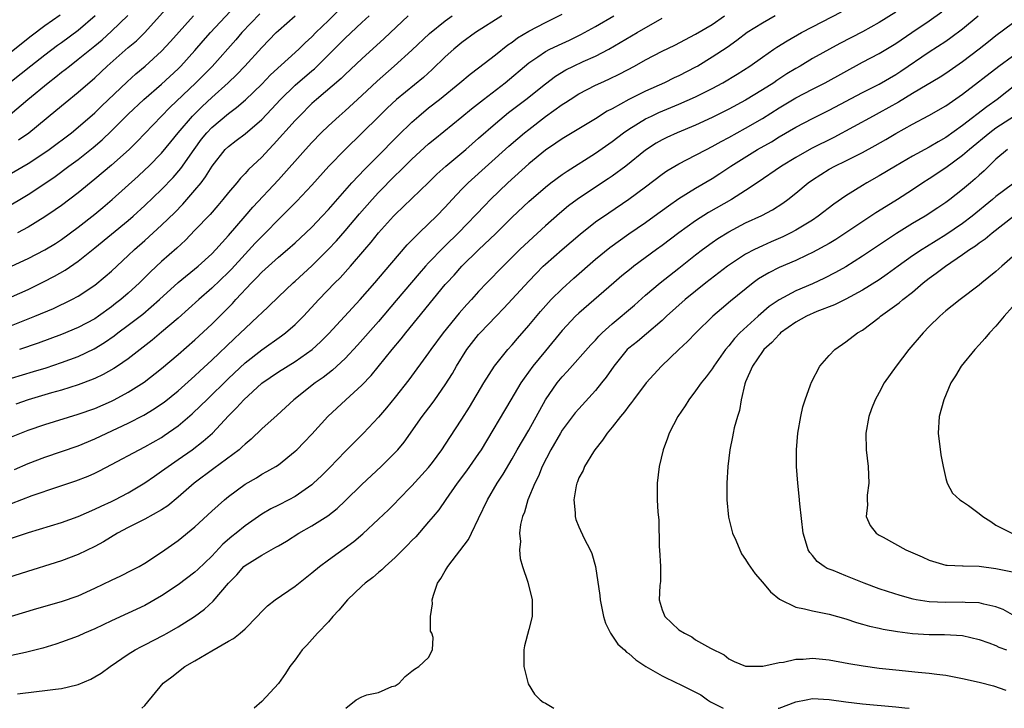
# Model space of a CAD drawing. Units: inches. Extents: x 2619000 to 2621956, y 1533000 to 1536000.
# Drawn here: x 2619546 to 2619664, y 1533000 to 1533083 of the extents above; entities that cross this region are included whole.
import ezdxf

# ---------------------------------------------------------------- set-up
doc = ezdxf.new("R2010")
doc.units = ezdxf.units.IN
doc.header["$MEASUREMENT"] = 0
doc.layers.add('LD26191533_2ft', color=31, linetype='Continuous')

msp = doc.modelspace()

# ---------------------------------------------------------------- linework, layer by layer
at = {"layer": 'LD26191533_2ft'}
for points, elevation in [([(2619544.11, 1533059.89), (2619547, 1533061.59), (2619549, 1533062.91), (2619550.24, 1533063.76), (2619551.88, 1533065), (2619553, 1533065.81), (2619554.79, 1533067.21), (2619555.87, 1533068.13), (2619557, 1533069.22), (2619559, 1533071.23), (2619560.88, 1533073), (2619563, 1533074.84), (2619565, 1533076.68), (2619565.32, 1533077), (2619567, 1533078.84), (2619567.99, 1533080.01), (2619568.86, 1533081), (2619571.81, 1533084.19)], 9452), ([(2619545.85, 1533068.15), (2619547.07, 1533069), (2619550.34, 1533071.66), (2619551.43, 1533072.57), (2619553, 1533073.85), (2619555, 1533075.6), (2619556.49, 1533077), (2619559, 1533079.21), (2619559.98, 1533080.02), (2619561, 1533081.03), (2619563.84, 1533084.16)], 9448), ([(2619543, 1533019.74), (2619547.06, 1533021.06), (2619551, 1533022.28), (2619553, 1533023.01), (2619555, 1533023.86), (2619555.75, 1533024.25), (2619557, 1533024.8), (2619557.4, 1533025), (2619559, 1533025.85), (2619561, 1533027.03), (2619562.16, 1533027.84), (2619563, 1533028.41), (2619563.79, 1533029), (2619565, 1533029.82), (2619566.65, 1533031), (2619567.99, 1533032.01), (2619569.08, 1533033), (2619571, 1533035.05), (2619571.98, 1533036.02), (2619572.84, 1533037), (2619575, 1533038.97), (2619577, 1533040.34), (2619579, 1533041.56), (2619581.03, 1533043), (2619582.05, 1533043.95), (2619583.05, 1533044.95), (2619586.8, 1533049), (2619588.54, 1533051), (2619589.66, 1533052.34), (2619592.43, 1533055.57), (2619593.85, 1533057), (2619595, 1533058.07), (2619595.95, 1533059), (2619597, 1533060.08), (2619597.83, 1533061), (2619599, 1533062.23), (2619599.76, 1533063), (2619604.62, 1533067.38), (2619605.69, 1533068.31), (2619606.5, 1533069), (2619607, 1533069.4), (2619609, 1533070.93), (2619611, 1533072.38), (2619611.39, 1533072.61), (2619611.95, 1533073), (2619613, 1533073.67), (2619615, 1533074.7), (2619615.63, 1533075), (2619616.59, 1533075.41), (2619617.94, 1533076.06), (2619619.68, 1533077), (2619621, 1533077.74), (2619623, 1533078.78), (2619624.5, 1533079.5), (2619627, 1533080.81), (2619629, 1533081.99), (2619630.46, 1533083)], 9474), ([(2619636.54, 1533083), (2619635, 1533082.15), (2619633.2, 1533081), (2619631.94, 1533080.06), (2619630.77, 1533079.23), (2619629, 1533078.05), (2619627.27, 1533077), (2619627, 1533076.85), (2619625, 1533075.82), (2619624.43, 1533075.57), (2619623.27, 1533075), (2619621, 1533073.99), (2619619.01, 1533072.99), (2619617, 1533071.88), (2619616.42, 1533071.58), (2619615, 1533070.67), (2619611, 1533068.27), (2619610.25, 1533067.75), (2619609, 1533066.9), (2619607, 1533065.26), (2619604.49, 1533063), (2619602.43, 1533061), (2619601.72, 1533060.28), (2619598.58, 1533057), (2619597, 1533055.44), (2619596.77, 1533055.23), (2619595, 1533053.41), (2619594.62, 1533053), (2619593.86, 1533052.14), (2619591.13, 1533048.87), (2619589, 1533046.39), (2619586.48, 1533043.52), (2619585, 1533041.94), (2619583.47, 1533040.53), (2619582.35, 1533039.65), (2619581.41, 1533039), (2619578.86, 1533037), (2619576.85, 1533035.15), (2619575, 1533033.5), (2619573.74, 1533032.26), (2619573, 1533031.66), (2619572.67, 1533031.33), (2619572.3, 1533031), (2619569.27, 1533028.73), (2619566.92, 1533027), (2619565, 1533025.33), (2619563.73, 1533024.27), (2619563, 1533023.79), (2619561, 1533022.67), (2619559, 1533021.67), (2619557.71, 1533021), (2619556.03, 1533019.97), (2619555, 1533019.41), (2619553, 1533018.43), (2619551, 1533017.66), (2619546.18, 1533016.18), (2619544.4, 1533015.6)], 9476), ([(2619544.83, 1533071.17), (2619546.97, 1533073), (2619549.4, 1533075), (2619550.31, 1533075.69), (2619551, 1533076.25), (2619551.43, 1533076.57), (2619551.94, 1533077), (2619553, 1533077.8), (2619555, 1533079.43), (2619555.86, 1533080.14), (2619557, 1533081.16), (2619558.96, 1533083.04)], 9446), ([(2619545, 1533049.31), (2619547, 1533050.22), (2619548.86, 1533051.14), (2619550.18, 1533051.82), (2619551.46, 1533052.54), (2619553, 1533053.59), (2619555, 1533055.21), (2619559, 1533058.49), (2619559.6, 1533059), (2619561, 1533060.26), (2619563, 1533062.19), (2619564.37, 1533063.63), (2619565.29, 1533064.71), (2619566.89, 1533067), (2619567.79, 1533068.21), (2619568.43, 1533069), (2619569, 1533069.61), (2619571, 1533071.3), (2619571.98, 1533072.02), (2619573.05, 1533072.95), (2619575, 1533074.84), (2619576.07, 1533075.93), (2619579.43, 1533079), (2619580.21, 1533079.79), (2619581, 1533080.5), (2619581.49, 1533081), (2619583, 1533082.45), (2619584.27, 1533083.73)], 9458), ([(2619545, 1533011.03), (2619548.04, 1533011.96), (2619551, 1533012.79), (2619553, 1533013.5), (2619555, 1533014.42), (2619557, 1533015.37), (2619558.12, 1533015.88), (2619559.45, 1533016.55), (2619560.31, 1533017), (2619561, 1533017.41), (2619563, 1533018.73), (2619565, 1533020.13), (2619567, 1533021.77), (2619569, 1533023.62), (2619570.52, 1533025), (2619571, 1533025.39), (2619573, 1533026.89), (2619574.36, 1533027.64), (2619575, 1533028.05), (2619575.63, 1533028.37), (2619576.7, 1533029), (2619577, 1533029.2), (2619579, 1533030.81), (2619579.2, 1533031), (2619580.09, 1533031.91), (2619581, 1533032.87), (2619582.91, 1533035), (2619585.06, 1533037), (2619587, 1533038.74), (2619588.11, 1533039.89), (2619590.63, 1533043), (2619591.71, 1533044.29), (2619592.26, 1533045), (2619597, 1533050.79), (2619597.18, 1533051), (2619598.06, 1533051.94), (2619599, 1533053), (2619601, 1533054.96), (2619603.06, 1533056.94), (2619605, 1533058.86), (2619607, 1533060.77), (2619609, 1533062.49), (2619609.66, 1533063), (2619611, 1533063.98), (2619611.6, 1533064.4), (2619615, 1533066.55), (2619617, 1533067.96), (2619618.37, 1533069), (2619619, 1533069.43), (2619621, 1533070.65), (2619621.71, 1533071), (2619622.59, 1533071.41), (2619625, 1533072.41), (2619627, 1533073.3), (2619629, 1533074.31), (2619630.28, 1533075), (2619631.98, 1533076.02), (2619633.52, 1533077), (2619635, 1533078.05), (2619636.39, 1533079), (2619636.75, 1533079.25), (2619637.99, 1533080.01), (2619639.7, 1533081), (2619641, 1533081.71), (2619644.5, 1533083.5)], 9478), ([(2619651, 1533083.44), (2619649, 1533082.2), (2619647, 1533081.09), (2619644.3, 1533079.7), (2619641, 1533077.89), (2619639.52, 1533077), (2619639, 1533076.7), (2619637.95, 1533076.05), (2619636.73, 1533075.27), (2619636.36, 1533075), (2619635, 1533074.14), (2619633, 1533072.91), (2619631, 1533071.82), (2619629, 1533070.82), (2619627, 1533069.91), (2619624.8, 1533069), (2619623.56, 1533068.44), (2619623, 1533068.15), (2619622.27, 1533067.73), (2619621, 1533066.91), (2619618.63, 1533065), (2619617, 1533063.79), (2619616.53, 1533063.47), (2619615, 1533062.47), (2619612.82, 1533061), (2619611.78, 1533060.22), (2619610.68, 1533059.32), (2619609, 1533057.85), (2619607, 1533056.02), (2619605.93, 1533055), (2619603.92, 1533053), (2619601.98, 1533051), (2619601, 1533049.96), (2619600.14, 1533049), (2619599.59, 1533048.41), (2619598.65, 1533047.35), (2619596.74, 1533045), (2619595.26, 1533043), (2619595, 1533042.62), (2619592.63, 1533039.37), (2619591, 1533037.31), (2619589.97, 1533036.03), (2619589, 1533034.91), (2619587.18, 1533033), (2619585, 1533030.8), (2619583.15, 1533028.85), (2619582.15, 1533027.85), (2619581.22, 1533027), (2619581, 1533026.81), (2619579, 1533025.41), (2619578.25, 1533025), (2619577, 1533024.35), (2619576.1, 1533023.9), (2619575, 1533023.26), (2619573, 1533021.89), (2619571.94, 1533021), (2619571.41, 1533020.59), (2619570.34, 1533019.66), (2619569, 1533018.25), (2619567.35, 1533016.65), (2619567, 1533016.34), (2619565, 1533014.8), (2619563, 1533013.47), (2619561, 1533012.34), (2619559, 1533011.4), (2619557, 1533010.5), (2619555, 1533009.52), (2619553.77, 1533009), (2619553, 1533008.64), (2619551, 1533007.92), (2619550.31, 1533007.69), (2619548.78, 1533007.22), (2619547, 1533006.76), (2619546.7, 1533006.7), (2619545, 1533006.32)], 9480), ([(2619545, 1533032.54), (2619547, 1533033.36), (2619549, 1533034.02), (2619553, 1533035.25), (2619555, 1533035.96), (2619557, 1533036.83), (2619557.33, 1533037), (2619559, 1533037.9), (2619560.9, 1533039.1), (2619563, 1533040.74), (2619565, 1533042.43), (2619567, 1533044.19), (2619569, 1533046.04), (2619571.48, 1533048.52), (2619571.91, 1533049), (2619573.78, 1533051), (2619574.39, 1533051.61), (2619575, 1533052.3), (2619577, 1533054.1), (2619578.08, 1533055), (2619579, 1533055.81), (2619580.29, 1533057), (2619581, 1533057.69), (2619582.25, 1533059), (2619583, 1533059.8), (2619583.55, 1533060.45), (2619585.8, 1533063), (2619587.35, 1533064.65), (2619589.71, 1533067), (2619590.34, 1533067.66), (2619591.34, 1533068.66), (2619593, 1533070.27), (2619593.83, 1533071), (2619595, 1533071.97), (2619596.3, 1533073), (2619598.76, 1533075), (2619599.98, 1533076.02), (2619601, 1533076.79), (2619603, 1533078.33), (2619604.48, 1533079.52), (2619605, 1533079.86), (2619605.64, 1533080.36), (2619607, 1533081.18), (2619609, 1533082.23), (2619611, 1533083.22)], 9468), ([(2619545, 1533078.73), (2619547.37, 1533080.63), (2619549, 1533081.84), (2619550.85, 1533083.15)], 9442), ([(2619545, 1533039.59), (2619547.64, 1533040.36), (2619549.17, 1533040.83), (2619551, 1533041.45), (2619553, 1533042.19), (2619554.9, 1533043.1), (2619556.16, 1533043.84), (2619557.33, 1533044.67), (2619557.75, 1533045), (2619559, 1533045.92), (2619560.74, 1533047.26), (2619562.74, 1533049), (2619564.97, 1533051.03), (2619567.37, 1533053), (2619569, 1533054.5), (2619569.48, 1533055), (2619571, 1533056.67), (2619573.03, 1533059), (2619573.93, 1533060.07), (2619577, 1533063.36), (2619580.24, 1533067), (2619581, 1533067.83), (2619582.14, 1533069), (2619583, 1533069.83), (2619584.27, 1533071), (2619585, 1533071.63), (2619587, 1533073.45), (2619588.83, 1533075.17), (2619590.88, 1533077), (2619593, 1533078.91), (2619595.09, 1533080.91), (2619597, 1533082.42), (2619597.83, 1533083)], 9464), ([(2619545, 1533045.9), (2619547.82, 1533047), (2619550.06, 1533047.94), (2619552.25, 1533049), (2619553, 1533049.4), (2619555, 1533050.71), (2619556.25, 1533051.75), (2619557, 1533052.41), (2619559, 1533054.27), (2619559.76, 1533055), (2619561, 1533056.09), (2619563, 1533057.91), (2619564.57, 1533059.43), (2619565.56, 1533060.44), (2619567, 1533062.1), (2619567.73, 1533063), (2619568.28, 1533063.72), (2619569.07, 1533065), (2619570.63, 1533067), (2619571, 1533067.36), (2619571.94, 1533068.06), (2619573, 1533068.88), (2619575, 1533070.6), (2619576.17, 1533071.83), (2619577.26, 1533073), (2619579, 1533074.69), (2619581, 1533076.42), (2619581.32, 1533076.68), (2619584.34, 1533079.66), (2619585, 1533080.34), (2619587, 1533082.2), (2619587.89, 1533083)], 9460), ([(2619545, 1533052.99), (2619547, 1533053.92), (2619549, 1533054.96), (2619550.27, 1533055.73), (2619551, 1533056.21), (2619553, 1533057.69), (2619555, 1533059.25), (2619555.96, 1533060.04), (2619557.08, 1533061), (2619560.2, 1533063.8), (2619561, 1533064.54), (2619561.47, 1533065), (2619563, 1533066.54), (2619564.11, 1533067.89), (2619565, 1533069), (2619566.7, 1533071), (2619567.86, 1533072.14), (2619569, 1533073.24), (2619570.96, 1533075), (2619572.01, 1533075.99), (2619572.98, 1533077), (2619575, 1533079.2), (2619576.74, 1533081), (2619577, 1533081.25), (2619579.02, 1533083)], 9456), ([(2619545, 1533064.17), (2619547, 1533065.3), (2619549, 1533066.63), (2619549.52, 1533067), (2619552.19, 1533069), (2619553, 1533069.65), (2619555, 1533071.39), (2619555.81, 1533072.19), (2619558.88, 1533075.12), (2619559.93, 1533076.07), (2619561.03, 1533077), (2619563, 1533078.79), (2619564.07, 1533079.93), (2619566.83, 1533083)], 9450), ([(2619555.05, 1533083), (2619553, 1533081.26), (2619551, 1533079.78), (2619550.54, 1533079.46), (2619549, 1533078.3), (2619547.32, 1533077), (2619545, 1533075.16)], 9444), ([(2619545.36, 1533028.64), (2619547, 1533029.36), (2619549, 1533030.12), (2619551, 1533030.79), (2619553, 1533031.47), (2619555, 1533032.3), (2619556.45, 1533033), (2619559, 1533034.19), (2619560.86, 1533035.14), (2619562.11, 1533035.89), (2619563, 1533036.5), (2619563.29, 1533036.71), (2619565, 1533038.07), (2619567, 1533039.86), (2619567.58, 1533040.42), (2619569, 1533041.73), (2619571.7, 1533044.3), (2619572.47, 1533045), (2619573, 1533045.53), (2619574.59, 1533047), (2619575, 1533047.42), (2619575.83, 1533048.17), (2619577, 1533049.33), (2619578.77, 1533051), (2619579, 1533051.19), (2619581, 1533053.04), (2619582.98, 1533055), (2619583.95, 1533056.05), (2619585, 1533057.25), (2619586.72, 1533059.28), (2619588.22, 1533061), (2619589, 1533061.85), (2619591, 1533063.88), (2619591.58, 1533064.42), (2619592.15, 1533065), (2619593, 1533065.83), (2619595, 1533067.67), (2619595.73, 1533068.27), (2619599, 1533070.91), (2619600.14, 1533071.86), (2619601.57, 1533073), (2619604.16, 1533075), (2619607, 1533077.36), (2619608.1, 1533078.1), (2619609, 1533078.73), (2619609.52, 1533079), (2619611, 1533079.71), (2619611.89, 1533080.11), (2619613.24, 1533080.76), (2619613.68, 1533081), (2619615, 1533081.74), (2619617.19, 1533083)], 9470), ([(2619603.79, 1533083), (2619600.61, 1533081), (2619599, 1533079.82), (2619598.01, 1533079), (2619597, 1533078.09), (2619595.43, 1533076.57), (2619594.37, 1533075.63), (2619591.15, 1533073), (2619590.05, 1533071.95), (2619589.07, 1533071), (2619587, 1533068.94), (2619585, 1533067), (2619583.04, 1533065), (2619581, 1533062.73), (2619579.21, 1533060.79), (2619578.22, 1533059.78), (2619577, 1533058.58), (2619575.44, 1533057), (2619575, 1533056.58), (2619574.22, 1533055.78), (2619573, 1533054.46), (2619571.36, 1533052.64), (2619571, 1533052.28), (2619569, 1533050.35), (2619567.45, 1533049), (2619565, 1533046.79), (2619563, 1533045.09), (2619561.85, 1533044.15), (2619559, 1533041.91), (2619557.7, 1533041), (2619557.28, 1533040.72), (2619556, 1533040), (2619555, 1533039.54), (2619553.64, 1533039), (2619553, 1533038.76), (2619551, 1533038.13), (2619549.81, 1533037.81), (2619547, 1533037), (2619545.52, 1533036.48)], 9466), ([(2619545.74, 1533001.74), (2619548.02, 1533002.02), (2619549, 1533002.12), (2619550.3, 1533002.3), (2619551, 1533002.37), (2619552.82, 1533002.82), (2619553, 1533002.85), (2619554.5, 1533003.5), (2619555, 1533003.77), (2619555.77, 1533004.23), (2619556.84, 1533005), (2619559, 1533006.48), (2619559.82, 1533007), (2619560.58, 1533007.42), (2619561, 1533007.61), (2619563.24, 1533008.76), (2619563.68, 1533009), (2619565, 1533009.75), (2619566.93, 1533011), (2619568.13, 1533011.87), (2619569.17, 1533012.83), (2619571.03, 1533015), (2619572, 1533016), (2619572.87, 1533017), (2619573, 1533017.12), (2619575, 1533018.37), (2619576.12, 1533019), (2619576.7, 1533019.3), (2619577, 1533019.49), (2619577.95, 1533020.05), (2619579.43, 1533021), (2619581, 1533021.87), (2619582.92, 1533023.08), (2619584.04, 1533023.96), (2619585, 1533024.86), (2619587, 1533026.84), (2619589.31, 1533029), (2619591, 1533030.65), (2619591.32, 1533031), (2619592.08, 1533031.92), (2619594.24, 1533035), (2619595.44, 1533036.56), (2619595.76, 1533037), (2619597, 1533038.78), (2619597.86, 1533040.15), (2619598.34, 1533041), (2619599.6, 1533043), (2619601, 1533044.8), (2619601.17, 1533045), (2619603.08, 1533047), (2619604.03, 1533047.97), (2619607, 1533051.21), (2619607.88, 1533052.12), (2619608.75, 1533053), (2619609, 1533053.23), (2619611, 1533054.99), (2619613.16, 1533056.84), (2619615, 1533058.3), (2619616.59, 1533059.41), (2619619, 1533061.03), (2619621, 1533062.52), (2619623, 1533064.04), (2619623.57, 1533064.43), (2619624.51, 1533065), (2619625, 1533065.29), (2619627, 1533066.3), (2619628.29, 1533067), (2619629, 1533067.35), (2619630.06, 1533067.94), (2619631, 1533068.42), (2619633, 1533069.53), (2619635, 1533070.7), (2619637, 1533071.98), (2619639, 1533073.17), (2619641, 1533074.21), (2619642.55, 1533075), (2619647, 1533077.44), (2619649, 1533078.5), (2619651, 1533079.69), (2619652.9, 1533081), (2619655, 1533082.42), (2619656.52, 1533083.48)], 9482), ([(2619574.76, 1533083.24), (2619572.63, 1533081), (2619571.88, 1533080.12), (2619569.04, 1533076.96), (2619567.11, 1533075), (2619563.99, 1533072.01), (2619563, 1533071), (2619561, 1533068.9), (2619560.06, 1533067.94), (2619559.11, 1533067), (2619557, 1533065.1), (2619555, 1533063.42), (2619553, 1533061.8), (2619551, 1533060.29), (2619550.25, 1533059.75), (2619549, 1533058.9), (2619547, 1533057.69), (2619545.74, 1533057)], 9454), ([(2619592.55, 1533083), (2619589.69, 1533080.31), (2619587, 1533077.85), (2619585, 1533075.98), (2619584.51, 1533075.49), (2619581.57, 1533073), (2619581, 1533072.49), (2619579.51, 1533071), (2619579, 1533070.46), (2619576.42, 1533067.58), (2619575.87, 1533067), (2619575, 1533066.06), (2619573.42, 1533064.58), (2619573, 1533064.12), (2619572.44, 1533063.56), (2619572, 1533063), (2619571, 1533061.83), (2619570.35, 1533061), (2619569.73, 1533060.27), (2619568.8, 1533059.2), (2619567, 1533057.3), (2619565.86, 1533056.14), (2619564.82, 1533055.18), (2619563, 1533053.57), (2619561.67, 1533052.33), (2619560.33, 1533051), (2619559, 1533049.78), (2619558.11, 1533049), (2619557.49, 1533048.51), (2619557, 1533048.13), (2619555.43, 1533047), (2619555, 1533046.71), (2619553, 1533045.64), (2619551, 1533044.8), (2619548.21, 1533043.79), (2619545.97, 1533043)], 9462), ([(2619560.64, 1533000), (2619561, 1533000.33), (2619563.19, 1533003), (2619564.24, 1533003.76), (2619565.77, 1533005), (2619567, 1533005.68), (2619569, 1533006.88), (2619571, 1533008.05), (2619571.63, 1533008.37), (2619572.41, 1533009), (2619573, 1533009.53), (2619574.46, 1533011), (2619575, 1533011.6), (2619575.71, 1533012.29), (2619576.62, 1533013), (2619579, 1533014.64), (2619581, 1533016.24), (2619581.92, 1533017), (2619583, 1533017.8), (2619586.02, 1533019.98), (2619587.1, 1533020.9), (2619589, 1533022.67), (2619590.19, 1533023.81), (2619591, 1533024.61), (2619591.36, 1533025), (2619593, 1533026.66), (2619595, 1533028.86), (2619595.45, 1533029.45), (2619596.6, 1533031), (2619597.54, 1533032.46), (2619599, 1533034.67), (2619599.89, 1533036.11), (2619601.61, 1533039), (2619602.89, 1533041), (2619604.48, 1533043), (2619605, 1533043.57), (2619605.65, 1533044.35), (2619607, 1533045.88), (2619608.42, 1533047.58), (2619609.71, 1533049), (2619611, 1533050.3), (2619612.42, 1533051.58), (2619615, 1533053.83), (2619616.74, 1533055.26), (2619619, 1533056.88), (2619621, 1533058.25), (2619622.05, 1533059), (2619623.75, 1533060.25), (2619625, 1533061.11), (2619627, 1533062.34), (2619629, 1533063.51), (2619629.9, 1533064.1), (2619631.23, 1533065), (2619634.42, 1533067), (2619636.08, 1533067.92), (2619637, 1533068.5), (2619639, 1533069.67), (2619641, 1533070.69), (2619643, 1533071.69), (2619647, 1533073.82), (2619649, 1533074.83), (2619651, 1533075.99), (2619651.61, 1533076.39), (2619655, 1533078.69), (2619657, 1533079.99), (2619657.59, 1533080.41), (2619659, 1533081.47), (2619660.88, 1533083)], 9484), ([(2619545, 1533024.57), (2619547.49, 1533025.5), (2619550.56, 1533026.56), (2619552.73, 1533027.27), (2619554.18, 1533027.82), (2619555, 1533028.18), (2619555.55, 1533028.45), (2619557, 1533029.22), (2619560.29, 1533031), (2619561, 1533031.35), (2619563, 1533032.48), (2619563.31, 1533032.69), (2619565, 1533033.88), (2619566.68, 1533035.32), (2619567.72, 1533036.29), (2619568.41, 1533037), (2619571, 1533039.52), (2619573, 1533041.4), (2619575, 1533042.99), (2619577.36, 1533044.64), (2619577.84, 1533045), (2619579, 1533046.01), (2619580, 1533047), (2619581.84, 1533049), (2619583.77, 1533051), (2619584.4, 1533051.6), (2619585.64, 1533053), (2619587.35, 1533055), (2619588.12, 1533055.88), (2619589.01, 1533057), (2619590.8, 1533059), (2619591, 1533059.21), (2619593, 1533061.11), (2619595, 1533063.05), (2619595.98, 1533064.02), (2619597.05, 1533065), (2619599.45, 1533067), (2619601, 1533068.33), (2619603, 1533070.11), (2619604.06, 1533071), (2619604.58, 1533071.42), (2619606.66, 1533073), (2619609, 1533074.86), (2619610.21, 1533075.79), (2619611.46, 1533076.54), (2619612.38, 1533077), (2619613.54, 1533077.54), (2619615, 1533078.18), (2619616.59, 1533079), (2619620.01, 1533081), (2619623, 1533082.72)], 9472), ([(2619665, 1533082.1), (2619663, 1533080.63), (2619662.09, 1533079.91), (2619660.97, 1533079), (2619659, 1533077.48), (2619657, 1533076.11), (2619656.32, 1533075.68), (2619653, 1533073.71), (2619651.32, 1533072.68), (2619649, 1533071.38), (2619648.27, 1533071), (2619643.57, 1533068.43), (2619640.89, 1533067.11), (2619639, 1533066.05), (2619637.29, 1533065), (2619634.38, 1533063), (2619633, 1533062.08), (2619631.31, 1533061), (2619628.56, 1533059.44), (2619627, 1533058.45), (2619625, 1533057.01), (2619623, 1533055.49), (2619622.32, 1533055), (2619619.61, 1533053), (2619619.27, 1533052.73), (2619618.17, 1533051.83), (2619617.19, 1533051), (2619613, 1533047.38), (2619612.61, 1533047), (2619611, 1533045.31), (2619609, 1533042.86), (2619607.5, 1533041), (2619606.44, 1533039.56), (2619606.07, 1533039), (2619604.86, 1533037), (2619601.29, 1533031), (2619601, 1533030.55), (2619599.55, 1533028.45), (2619598.43, 1533027), (2619597.05, 1533025.05), (2619596.22, 1533023.78), (2619595.54, 1533023), (2619595, 1533022.34), (2619593.45, 1533020.55), (2619593, 1533020.12), (2619592.46, 1533019.54), (2619591.91, 1533019), (2619591, 1533018.08), (2619589.8, 1533017), (2619589.41, 1533016.59), (2619589, 1533016.28), (2619588.32, 1533015.69), (2619587.38, 1533015), (2619587, 1533014.66), (2619585.27, 1533013), (2619584.25, 1533011.75), (2619583.53, 1533011), (2619583, 1533010.35), (2619581.7, 1533009), (2619580.42, 1533007.58), (2619579.86, 1533007), (2619579, 1533005.82), (2619578.38, 1533005), (2619577.83, 1533004.17), (2619577, 1533002.97), (2619575, 1533000.83), (2619574.08, 1533000)], 9486), ([(2619585.08, 1533000), (2619586.31, 1533001), (2619587, 1533001.39), (2619587.61, 1533001.61), (2619589, 1533001.9), (2619590.61, 1533002.61), (2619591, 1533002.7), (2619591.48, 1533003), (2619592.19, 1533003.81), (2619593, 1533004.47), (2619593.31, 1533004.69), (2619593.81, 1533005), (2619595, 1533006.1), (2619595.46, 1533007), (2619595.53, 1533008.47), (2619595.37, 1533009), (2619595.24, 1533009.24), (2619595.23, 1533011), (2619595.48, 1533012.52), (2619595.43, 1533013), (2619595.57, 1533013.57), (2619596.07, 1533015), (2619596.45, 1533015.55), (2619597, 1533016.49), (2619597.2, 1533016.8), (2619597.3, 1533017), (2619599.77, 1533020.23), (2619600.13, 1533021), (2619601, 1533022.75), (2619602.06, 1533025), (2619603.22, 1533027), (2619603.92, 1533028.08), (2619605, 1533029.89), (2619605.63, 1533031), (2619607, 1533033.33), (2619609.03, 1533036.97), (2619610.4, 1533039), (2619611, 1533039.75), (2619611.61, 1533040.39), (2619614.44, 1533043.56), (2619615, 1533044.14), (2619615.4, 1533044.6), (2619615.81, 1533045), (2619617, 1533046.08), (2619619.66, 1533048.34), (2619621, 1533049.52), (2619622.75, 1533051), (2619625, 1533052.75), (2619627, 1533054.35), (2619627.83, 1533055), (2619629, 1533055.85), (2619629.68, 1533056.32), (2619631, 1533057.14), (2619633, 1533058.19), (2619634.93, 1533059.07), (2619636.23, 1533059.77), (2619637.44, 1533060.56), (2619638.05, 1533061), (2619639, 1533061.75), (2619640.48, 1533063), (2619641, 1533063.36), (2619643, 1533064.63), (2619643.68, 1533065), (2619645, 1533065.64), (2619647, 1533066.65), (2619648.53, 1533067.47), (2619649.81, 1533068.19), (2619651, 1533068.89), (2619653, 1533070.01), (2619654.94, 1533071.06), (2619657, 1533072.24), (2619659, 1533073.62), (2619663.33, 1533077), (2619666.62, 1533079.38)], 9488), ([(2619666.42, 1533075.58), (2619663.15, 1533073), (2619661.89, 1533072.11), (2619659, 1533069.87), (2619657, 1533068.42), (2619656.09, 1533067.91), (2619655, 1533067.25), (2619653, 1533066.18), (2619650.97, 1533065), (2619649, 1533063.82), (2619647.53, 1533063), (2619647, 1533062.68), (2619645, 1533061.42), (2619643.57, 1533060.43), (2619641.71, 1533059), (2619641, 1533058.53), (2619639, 1533057.31), (2619638.43, 1533057), (2619637.47, 1533056.53), (2619636.07, 1533055.93), (2619635, 1533055.46), (2619634.05, 1533055), (2619633, 1533054.45), (2619630.83, 1533053), (2619628.23, 1533051), (2619625.75, 1533049), (2619623.52, 1533047), (2619623, 1533046.51), (2619621.11, 1533044.89), (2619620.02, 1533043.98), (2619619, 1533043.18), (2619618.81, 1533043), (2619617.2, 1533041), (2619616.3, 1533039.7), (2619615.74, 1533039), (2619615, 1533038.09), (2619613, 1533035.9), (2619612.58, 1533035.42), (2619611, 1533033.34), (2619610.79, 1533033), (2619609.64, 1533031), (2619608.62, 1533029), (2619608.17, 1533027.83), (2619607.74, 1533027), (2619606.9, 1533025), (2619606.48, 1533023.52), (2619606.26, 1533023), (2619606.03, 1533022.03), (2619605.91, 1533021), (2619606, 1533020), (2619605.9, 1533019), (2619605.96, 1533017.96), (2619606.26, 1533017), (2619606.88, 1533015.12), (2619607.42, 1533013), (2619607.42, 1533011), (2619607, 1533009.45), (2619606.51, 1533007.49), (2619606.43, 1533007), (2619606.4, 1533006.4), (2619606.4, 1533005), (2619606.95, 1533002.95), (2619607.71, 1533001.71), (2619608.39, 1533001), (2619608.72, 1533000.72), (2619609, 1533000.6), (2619610, 1533000), (2619610.01, 1533000)], 9490), ([(2619665.21, 1533071), (2619663, 1533069.55), (2619662.25, 1533069), (2619659.84, 1533067), (2619659, 1533066.26), (2619657, 1533064.81), (2619655, 1533063.48), (2619654.25, 1533063), (2619653, 1533062.16), (2619651.19, 1533061), (2619649.83, 1533060.17), (2619648.61, 1533059.39), (2619645.01, 1533056.99), (2619643.79, 1533056.21), (2619643, 1533055.74), (2619641, 1533054.64), (2619640.34, 1533054.34), (2619639, 1533053.7), (2619637, 1533052.84), (2619635.78, 1533052.22), (2619635, 1533051.77), (2619634.53, 1533051.47), (2619633.89, 1533051), (2619631.2, 1533048.8), (2619630.1, 1533047.9), (2619629.08, 1533047), (2619627.04, 1533045), (2619626.03, 1533043.97), (2619624.99, 1533043), (2619622.92, 1533041), (2619621.99, 1533040.01), (2619621.08, 1533039), (2619619.55, 1533037), (2619619.33, 1533036.67), (2619619, 1533036.28), (2619618.47, 1533035.53), (2619618.01, 1533035), (2619617, 1533033.72), (2619616.39, 1533033), (2619615.86, 1533032.14), (2619614.92, 1533031), (2619614.75, 1533030.75), (2619613.7, 1533029), (2619613.51, 1533028.49), (2619613, 1533027.63), (2619612.83, 1533027.17), (2619612.76, 1533027), (2619612.68, 1533026.68), (2619612.41, 1533025), (2619612.58, 1533023.42), (2619612.57, 1533023), (2619612.65, 1533022.65), (2619613, 1533021.77), (2619613.66, 1533020.34), (2619614.35, 1533019), (2619614.55, 1533018.55), (2619615.01, 1533017.01), (2619615.52, 1533013.52), (2619615.55, 1533013), (2619615.96, 1533011), (2619616.19, 1533010.19), (2619616.82, 1533009), (2619617.69, 1533007.69), (2619618.48, 1533007), (2619618.72, 1533006.72), (2619619, 1533006.56), (2619619.82, 1533005.82), (2619621.05, 1533005), (2619623, 1533003.88), (2619624.78, 1533003), (2619625, 1533002.92), (2619626.28, 1533002.28), (2619627, 1533001.94), (2619627.61, 1533001.61), (2619628.43, 1533001), (2619628.78, 1533000.78), (2619630.31, 1533000)], 9492), ([(2619664.4, 1533067), (2619663, 1533065.82), (2619662.14, 1533065), (2619661.57, 1533064.43), (2619661, 1533063.93), (2619660.52, 1533063.48), (2619659.93, 1533063), (2619659, 1533062.2), (2619657.49, 1533061), (2619657, 1533060.64), (2619656.02, 1533059.98), (2619654.53, 1533059), (2619653, 1533058.1), (2619651.08, 1533056.92), (2619647, 1533054.19), (2619645, 1533052.93), (2619643.77, 1533052.23), (2619642.44, 1533051.56), (2619641, 1533050.88), (2619639, 1533050.03), (2619637.02, 1533048.98), (2619635.83, 1533048.17), (2619634.51, 1533047), (2619632.32, 1533045), (2619631.67, 1533044.33), (2619631, 1533043.46), (2619630.6, 1533043), (2619629.17, 1533041), (2619629, 1533040.7), (2619628.28, 1533039.72), (2619627.66, 1533039), (2619627, 1533038.04), (2619626.2, 1533037), (2619625.75, 1533036.25), (2619624.88, 1533035), (2619623.84, 1533033), (2619623.63, 1533032.37), (2619623.11, 1533031), (2619622.62, 1533029), (2619622.38, 1533027), (2619622.38, 1533025), (2619622.47, 1533023.53), (2619622.58, 1533022.58), (2619622.63, 1533019.37), (2619622.67, 1533019), (2619622.79, 1533017), (2619622.78, 1533015.22), (2619622.73, 1533014.73), (2619622.65, 1533013), (2619623, 1533011.82), (2619623.31, 1533011), (2619625, 1533009.41), (2619625.66, 1533009), (2619626.55, 1533008.55), (2619627, 1533008.2), (2619628.8, 1533007.2), (2619630.43, 1533006.43), (2619631, 1533005.94), (2619631.62, 1533005.62), (2619633, 1533005.05), (2619633.04, 1533005.04), (2619635.06, 1533005.05), (2619637, 1533005.5), (2619637.55, 1533005.55), (2619639, 1533005.89), (2619639.91, 1533005.91), (2619641, 1533006), (2619643, 1533005.8), (2619645.37, 1533005.37), (2619647.09, 1533005.09), (2619649, 1533004.83), (2619651, 1533004.6), (2619653.68, 1533004.32), (2619655, 1533004.21), (2619655.91, 1533004.09), (2619657, 1533003.97), (2619659, 1533003.58), (2619661, 1533003.13), (2619662.71, 1533002.71), (2619664.17, 1533002.17)], 9494), ([(2619665, 1533062.83), (2619663, 1533061.35), (2619662.6, 1533061), (2619660.16, 1533059), (2619659, 1533058.12), (2619657, 1533056.75), (2619654.67, 1533055.33), (2619654.14, 1533055), (2619653, 1533054.24), (2619651.27, 1533053), (2619649.97, 1533052.03), (2619649, 1533051.38), (2619647, 1533050.12), (2619645, 1533049.05), (2619643.63, 1533048.37), (2619641.55, 1533047.55), (2619640.3, 1533047), (2619639, 1533046.28), (2619637.19, 1533045), (2619637.1, 1533044.9), (2619637, 1533044.83), (2619636.15, 1533043.85), (2619635.16, 1533043), (2619635, 1533042.79), (2619633.81, 1533041), (2619633, 1533039.14), (2619632.91, 1533038.91), (2619632.47, 1533037), (2619632.28, 1533035.72), (2619632.02, 1533035), (2619631.62, 1533033.62), (2619631.5, 1533033), (2619631.44, 1533032.56), (2619631.1, 1533031), (2619630.87, 1533029), (2619630.75, 1533027), (2619630.76, 1533026.76), (2619630.73, 1533025), (2619630.93, 1533022.93), (2619631.33, 1533021.33), (2619631.44, 1533021), (2619631.83, 1533020.17), (2619632.51, 1533018.51), (2619633, 1533017.85), (2619633.32, 1533017.32), (2619634.13, 1533016.13), (2619635, 1533015.14), (2619635.97, 1533013.97), (2619637.07, 1533013.07), (2619639, 1533012.11), (2619640.06, 1533011.94), (2619641, 1533011.67), (2619642.62, 1533011.38), (2619643, 1533011.29), (2619645, 1533010.73), (2619646.29, 1533010.29), (2619647, 1533010.1), (2619647.85, 1533009.85), (2619649, 1533009.61), (2619649.49, 1533009.49), (2619651.2, 1533009.2), (2619653, 1533008.97), (2619655, 1533008.85), (2619656.85, 1533008.85), (2619659, 1533008.71), (2619661, 1533008.25), (2619662.14, 1533007.86), (2619663, 1533007.52), (2619663.34, 1533007.34), (2619664.27, 1533007)], 9496), ([(2619665, 1533011.22), (2619663.86, 1533011.86), (2619663, 1533012.16), (2619661.53, 1533012.47), (2619661, 1533012.64), (2619659.31, 1533012.69), (2619659, 1533012.73), (2619657, 1533012.69), (2619655, 1533012.75), (2619653.45, 1533013), (2619653.07, 1533013.07), (2619651.51, 1533013.51), (2619649.99, 1533013.99), (2619649, 1533014.33), (2619647.2, 1533015), (2619645, 1533015.88), (2619643.48, 1533016.52), (2619642.78, 1533016.78), (2619642.41, 1533017), (2619641.58, 1533017.58), (2619641, 1533018.3), (2619640.68, 1533018.68), (2619640.5, 1533019), (2619640.31, 1533019.69), (2619639.9, 1533021), (2619639.48, 1533024.52), (2619639.43, 1533025.43), (2619639.25, 1533027), (2619639.11, 1533029), (2619639.1, 1533031), (2619639.26, 1533033), (2619639.6, 1533035), (2619639.86, 1533036.14), (2619640.12, 1533037), (2619640.79, 1533038.79), (2619640.9, 1533039.1), (2619641.89, 1533041), (2619643, 1533042.28), (2619643.68, 1533043), (2619645, 1533043.92), (2619646.4, 1533045), (2619647, 1533045.35), (2619649, 1533046.84), (2619649.18, 1533047), (2619651.4, 1533048.6), (2619651.84, 1533049), (2619653, 1533049.9), (2619654.28, 1533051), (2619655, 1533051.57), (2619655.85, 1533052.15), (2619656.94, 1533053), (2619659, 1533054.39), (2619659.83, 1533055), (2619660.54, 1533055.46), (2619661, 1533055.82), (2619661.72, 1533056.28), (2619662.55, 1533057), (2619665.11, 1533059)], 9498), ([(2619665, 1533054.14), (2619663.69, 1533053), (2619663, 1533052.36), (2619661.3, 1533051), (2619661, 1533050.74), (2619658.73, 1533049), (2619657.77, 1533048.23), (2619657, 1533047.65), (2619656.26, 1533047), (2619655, 1533045.76), (2619654.26, 1533045), (2619652.55, 1533043), (2619651.03, 1533041), (2619649.62, 1533039), (2619649, 1533037.84), (2619648.51, 1533037), (2619648.09, 1533035.91), (2619647.77, 1533035), (2619647.41, 1533033), (2619647.43, 1533031), (2619647.67, 1533029), (2619647.75, 1533027), (2619647.57, 1533025.57), (2619647.55, 1533025), (2619647.61, 1533024.39), (2619647.46, 1533023), (2619647.91, 1533021.91), (2619648.63, 1533021), (2619649, 1533020.77), (2619649.49, 1533020.51), (2619652.19, 1533019), (2619654.14, 1533018.14), (2619655, 1533017.74), (2619657, 1533017.18), (2619657.16, 1533017.16), (2619659, 1533017.1), (2619659.08, 1533017.08), (2619661, 1533017.06), (2619663, 1533016.78), (2619665, 1533016.36)], 9500), ([(2619665, 1533048.13), (2619663.97, 1533047), (2619663, 1533045.82), (2619662.22, 1533045), (2619661.67, 1533044.33), (2619661, 1533043.57), (2619660.45, 1533043), (2619658.84, 1533041), (2619658.16, 1533039.84), (2619657.61, 1533039), (2619656.76, 1533037), (2619656.21, 1533035), (2619656.07, 1533033), (2619656.38, 1533030.38), (2619656.66, 1533029), (2619657, 1533027.56), (2619657.16, 1533027), (2619657.8, 1533025.8), (2619658.69, 1533025), (2619659, 1533024.81), (2619659.7, 1533024.3), (2619661, 1533023.34), (2619661.43, 1533023), (2619662.39, 1533022.39), (2619663, 1533021.96), (2619664.92, 1533021)], 9502), ([(2619636.9, 1533000), (2619637, 1533000.03), (2619639, 1533000.76), (2619640.27, 1533001), (2619641, 1533001.16), (2619643, 1533001.07), (2619645, 1533000.77), (2619647, 1533000.52), (2619651, 1533000.17), (2619652.06, 1533000.06), (2619652.58, 1533000)], 9492)]:
    msp.add_lwpolyline(points, dxfattribs=dict(at, elevation=elevation))

doc.saveas('drawing.dxf')
